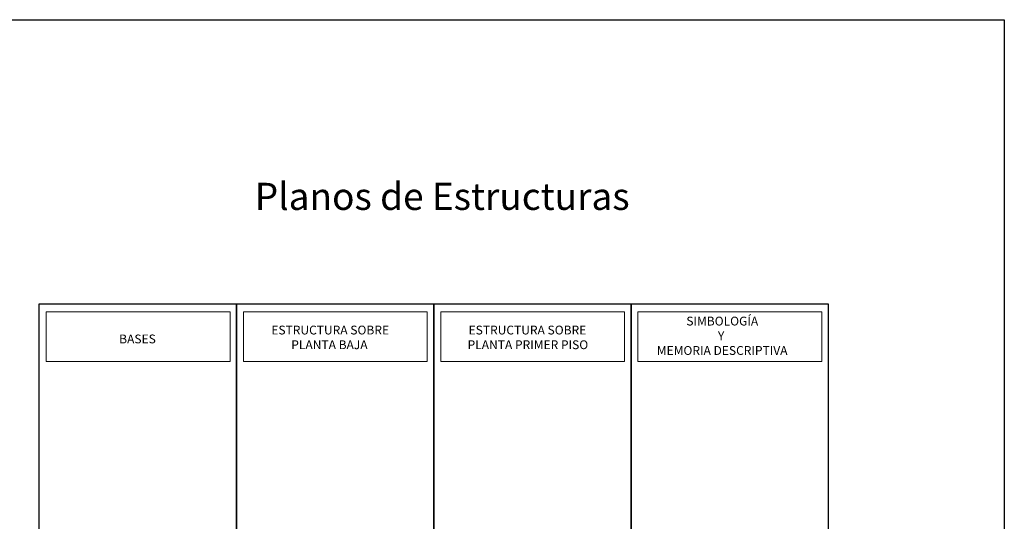
# Model space of a CAD drawing. Units: millimetres. Extents: x 2018 to 3100, y 1457 to 1559.
# Drawn here: x 3000 to 3100, y 1508 to 1559 of the extents above; entities that cross this region are included whole.
import ezdxf

# ---------------------------------------------------------------- set-up
doc = ezdxf.new("R2010")
doc.units = ezdxf.units.MM
doc.header["$LTSCALE"] = 4
doc.layers.add('PLANOS FREIRE 3519-25', color=7, linetype='Continuous', plot=False)
doc.styles.add('Arial (bold)', font='txt')

msp = doc.modelspace()

# ---------------------------------------------------------------- linework, layer by layer
at = {"lineweight": 0}
for points in [[(3003.16, 1524.261), (3021.802, 1524.261), (3021.802, 1529.304), (3003.16, 1529.304)], [(3023.16, 1524.261), (3041.802, 1524.261), (3041.802, 1529.304), (3023.16, 1529.304)], [(3043.16, 1524.261), (3061.802, 1524.261), (3061.802, 1529.304), (3043.16, 1529.304)], [(3063.16, 1524.261), (3081.802, 1524.261), (3081.802, 1529.304), (3063.16, 1529.304)]]:
    msp.add_lwpolyline(points, close=True, dxfattribs=at)
at = {"layer": 'PLANOS FREIRE 3519-25', "color": 7}
for points in [[(2018.193, 1558.921), (3100.307, 1558.921), (3100.307, 1457.173), (2018.193, 1457.173)], [(3002.464, 1530.116), (3022.464, 1530.116), (3022.464, 1500.116), (3002.464, 1500.116)], [(3022.464, 1530.116), (3042.464, 1530.116), (3042.464, 1500.116), (3022.464, 1500.116)], [(3042.464, 1530.116), (3062.464, 1530.116), (3062.464, 1500.116), (3042.464, 1500.116)], [(3062.464, 1530.116), (3082.464, 1530.116), (3082.464, 1500.116), (3062.464, 1500.116)]]:
    msp.add_lwpolyline(points, close=True, dxfattribs=at)

# ---------------------------------------------------------------- texts
at = {"color": 7, "lineweight": 0, "attachment_point": 1, "style": 'Arial (bold)'}
for s, insert, char_height in [('\\pi4.9172;SIMBOLOGÍA \\P\\pi8.5;Y \\P\\pi1.5726;MEMORIA DESCRIPTIVA', (3063.669, 1528.8), 0.89418), ('\\pi2.2966;ESTRUCTURA SOBRE \\P\\pi4.5582;PLANTA BAJA', (3023.934, 1527.892), 0.89418), ('\\pi2.2966;ESTRUCTURA SOBRE \\P\\pi2.1862;PLANTA PRIMER PISO', (3043.934, 1527.892), 0.89418), ('BASES', (3010.559, 1526.989), 0.8942)]:
    msp.add_mtext_dynamic_manual_height_columns(s, width=17.83438, gutter_width=47.906, heights=[0], dxfattribs=dict(at, insert=insert, char_height=char_height))
at = {"layer": 'PLANOS FREIRE 3519-25', "color": 7, "style": 'Arial (bold)'}
msp.add_text('Planos de Estructuras', height=2.75126, dxfattribs=at).set_placement((3024.302, 1539.626))

doc.saveas('drawing.dxf')
